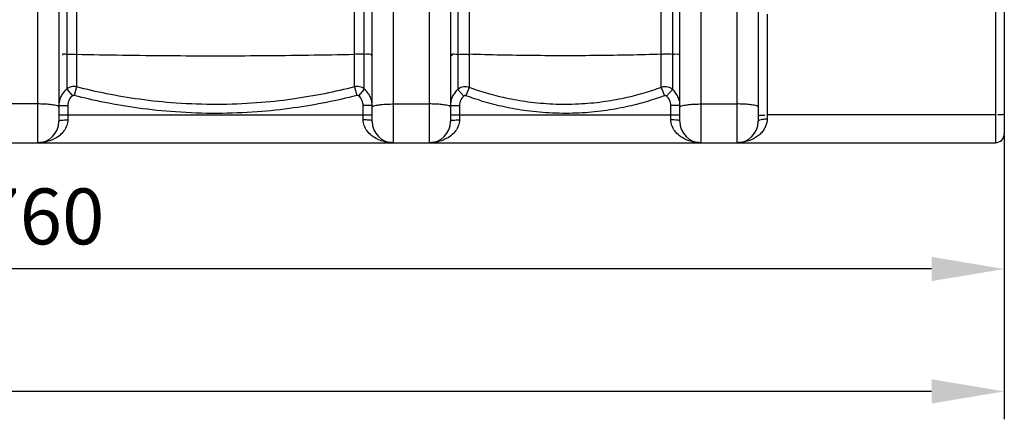
# Model space of a CAD drawing. Units: millimetres. Extents: x 8438 to 12093, y 10829 to 14499.
# Drawn here: x 10552 to 11432, y 12373 to 12730 of the extents above; entities that cross this region are included whole.
import ezdxf

# ---------------------------------------------------------------- set-up
doc = ezdxf.new("R2010")
doc.units = ezdxf.units.MM
doc.layers.add('AM_5', color=3, linetype='Continuous', lineweight=25)
doc.layers.add('körperlinien dünn', color=1, linetype='Continuous', lineweight=25)
doc.styles.get("Standard").update_dxf_attribs({"font": 'ARIAL.TTF'})
doc.dimstyles.new('AM_DIN$0', dxfattribs={"dimtxt": 50, "dimasz": 65, "dimexe": 25, "dimexo": 1, "dimgap": 15, "dimtad": 1, "dimdec": 0, "dimdsep": 46, "dimtxsty": 'STANDARD', "dimcen": 0, "dimclrd": 256, "dimclre": 256, "dimclrt": 2, "dimadec": 0, "dimazin": 2, "dimtp": 0.1, "dimtm": 0.1, "dimtfac": 0.71, "dimtdec": 0, "dimtmove": 0, "dimatfit": 3, "dimfxl": 1, "dimlwd": -1, "dimlwe": -1, "dimarcsym": 0})

# ---------------------------------------------------------------- blocks, each defined once
blk = doc.blocks.new('*D819')
at = {"layer": 'AM_5'}
for p, q in [((9672.23, 12627.25), (9672.23, 12482.28)), ((11432.23, 12627.25), (11432.23, 12482.28)), ((11367.23, 12507.28), (9737.23, 12507.28))]:
    blk.add_line(p, q, dxfattribs=at)
for points in [[(9737.23, 12518.11), (9737.23, 12496.44), (9672.23, 12507.28)], [(11367.23, 12518.11), (11367.23, 12496.44), (11432.23, 12507.28)]]:
    blk.add_solid(points, dxfattribs=at)
at = {"layer": 'DEFPOINTS', "color": 0}
for p in [(9672.23, 12628.25), (11432.23, 12628.25), (9672.23, 12507.28)]:
    blk.add_point(p, dxfattribs=at)
at = {"layer": 'AM_5', "color": 2, "insert": (10552.23, 12547.81), "char_height": 50, "attachment_point": 5}
blk.add_mtext('1760', dxfattribs=at)
blk = doc.blocks.new('*D821')
at = {"layer": 'AM_5'}
for p, q in [((8962.73, 12684.25), (8962.73, 12372.81)), ((11432.23, 12627.25), (11432.23, 12372.81)), ((11367.23, 12397.81), (9027.73, 12397.81))]:
    blk.add_line(p, q, dxfattribs=at)
for points in [[(9027.73, 12408.64), (9027.73, 12386.97), (8962.73, 12397.81)], [(11367.23, 12408.64), (11367.23, 12386.97), (11432.23, 12397.81)]]:
    blk.add_solid(points, dxfattribs=at)
at = {"layer": 'DEFPOINTS', "color": 0}
for p in [(8962.73, 12685.25), (11432.23, 12628.25), (8962.73, 12397.81)]:
    blk.add_point(p, dxfattribs=at)
at = {"layer": 'AM_5', "color": 2, "insert": (10197.48, 12438.33), "char_height": 50, "attachment_point": 5}
blk.add_mtext('2460', dxfattribs=at)

msp = doc.modelspace()

# ---------------------------------------------------------------- linework, layer by layer
at = {"layer": 'körperlinien dünn'}
for p, q in [((10943.87, 13438.59), (10943.87, 12667.93)), ((11135.59, 13438.59), (11135.59, 12667.93)), ((10603.03, 13143.56), (10603.03, 12670.15)), ((10851.42, 12670.15), (10851.42, 13143.56)), ((10953.81, 13143.13), (10953.81, 12669.71)), ((11125.65, 12669.71), (11125.65, 13143.13)), ((10594.24, 12900.58), (10594.24, 12668.24)), ((10860.21, 12668.24), (10860.21, 12900.58)), ((11424.23, 12870.25), (11424.23, 12620.25)), ((11432.23, 12862.24), (11432.23, 12628.25)), ((10568.23, 12837.65), (10568.23, 12620.25)), ((10587.23, 12837.65), (10587.23, 12639.25)), ((10867.23, 12639.25), (10867.23, 12837.65)), ((10886.23, 12620.25), (10886.23, 12837.65)), ((10918.23, 12837.65), (10918.23, 12620.25)), ((10937.23, 12837.65), (10937.23, 12639.25)), ((11142.23, 12639.25), (11142.23, 12837.65)), ((11161.23, 12620.25), (11161.23, 12837.65)), ((11193.23, 12837.88), (11193.23, 12620.25)), ((11212.23, 12837.88), (11212.23, 12639.25)), ((11220.23, 12735.29), (11220.23, 12641.57)), ((10594.24, 12668.24), (10599.29, 12662.08)), ((10603.03, 12670.15), (10601.05, 12662.47)), ((10851.42, 12670.15), (10853.41, 12662.47)), ((10860.21, 12668.24), (10855.17, 12662.08)), ((10943.87, 12667.93), (10949.07, 12661.9)), ((10953.81, 12669.71), (10951.06, 12662.26)), ((11125.65, 12669.71), (11128.39, 12662.26)), ((11135.59, 12667.93), (11130.38, 12661.9)), ((10568.23, 12654.9), (10536.23, 12654.9)), ((10886.23, 12654.9), (10918.23, 12654.9)), ((11161.23, 12654.9), (11193.23, 12654.9)), ((10587.23, 12653.49), (10595.23, 12653.49)), ((10595.23, 12653.49), (10595.23, 12640.71)), ((10867.23, 12653.49), (10859.23, 12653.49)), ((10859.23, 12640.71), (10859.23, 12653.49)), ((10937.23, 12653.49), (10945.23, 12653.49)), ((10945.23, 12653.49), (10945.23, 12640.71)), ((11142.23, 12653.49), (11134.23, 12653.49)), ((11134.23, 12640.71), (11134.23, 12653.49)), ((10587.23, 12645.25), (10867.23, 12645.25)), ((10937.23, 12645.25), (11142.23, 12645.25)), ((11424.23, 12645.04), (11220.23, 12645.04)), ((9680.23, 12620.25), (11424.23, 12620.25))]:
    msp.add_line(p, q, dxfattribs=at)
for points in [[(10601.05, 12662.47), (10600.82, 12662.51), (10600.59, 12662.53), (10600.35, 12662.52), (10600.1, 12662.48), (10599.84, 12662.4), (10599.56, 12662.27), (10599.29, 12662.08)], [(10855.17, 12662.08), (10854.98, 12662.22), (10854.78, 12662.33), (10854.55, 12662.42), (10854.31, 12662.49), (10854.04, 12662.53), (10853.74, 12662.52), (10853.41, 12662.47)], [(10951.06, 12662.26), (10950.84, 12662.33), (10950.62, 12662.37), (10950.39, 12662.38), (10950.15, 12662.37), (10949.89, 12662.32), (10949.63, 12662.24), (10949.35, 12662.1), (10949.07, 12661.9)], [(11130.38, 12661.9), (11130.2, 12662.04), (11130, 12662.16), (11129.79, 12662.25), (11129.56, 12662.32), (11129.31, 12662.37), (11129.03, 12662.38), (11128.72, 12662.35), (11128.39, 12662.26)]]:
    msp.add_lwpolyline(points, dxfattribs=at)
for centre, radius, start, end in [((10568.23, 12639.25), 19, 270, 0), ((10886.23, 12639.25), 19, 180, 270), ((10918.23, 12639.25), 19, 270, 0), ((11161.23, 12639.25), 19, 180, 270), ((11193.23, 12639.25), 19, 270, 0), ((11424.23, 12628.25), 8, 270, 0)]:
    msp.add_arc(centre, radius, start, end, dxfattribs=at)
for points, knots in [([(10594.24, 12699.23), (10592.98, 12699.14), (10590.29, 12700.12), (10590.47, 12698.69), (10590.49, 12698.61)], [0, 0, 0, 0, 3.796636, 4.053979, 4.053979, 4.053979, 4.053979]), ([(10594.24, 12699.23), (10596.14, 12699.36), (10599.07, 12699.52), (10602, 12699.33), (10603.01, 12699.21)], [0, 0, 0, 0, 5.710182, 8.780584, 8.780584, 8.780584, 8.780584]), ([(10603.03, 12699.39), (10630.5, 12698.78), (10685.83, 12697.97), (10768.63, 12697.97), (10823.96, 12698.78), (10851.42, 12699.39)], [0, 0, 0, 0, 82.415739, 165.989978, 248.405718, 248.405718, 248.405718, 248.405718]), ([(10860.21, 12699.23), (10858.32, 12699.36), (10855.39, 12699.52), (10852.46, 12699.33), (10851.44, 12699.21)], [0, 0, 0, 0, 5.710182, 8.780584, 8.780584, 8.780584, 8.780584]), ([(10943.87, 12699.2), (10941.9, 12699.05), (10937.79, 12700.36), (10938.02, 12698.19), (10938.04, 12698.08)], [0, 0, 0, 0, 5.915129, 6.24359, 6.24359, 6.24359, 6.24359]), ([(10943.87, 12699.2), (10946.03, 12699.36), (10949.34, 12699.54), (10952.64, 12699.28), (10953.78, 12699.12)], [0, 0, 0, 0, 6.48587, 9.922713, 9.922713, 9.922713, 9.922713]), ([(11125.65, 12699.36), (11106.73, 12698.75), (11068.37, 12697.98), (11011.08, 12697.98), (10972.72, 12698.75), (10953.81, 12699.36)], [0, 0, 0, 0, 56.760863, 115.097681, 171.858543, 171.858543, 171.858543, 171.858543]), ([(11135.59, 12699.2), (11133.43, 12699.36), (11130.12, 12699.54), (11126.81, 12699.28), (11125.68, 12699.12)], [0, 0, 0, 0, 6.48587, 9.922713, 9.922713, 9.922713, 9.922713]), ([(10594.24, 12668.24), (10593.25, 12667.43), (10591.47, 12665.66), (10589.39, 12662.55), (10588.43, 12660.26), (10588.07, 12659.09)], [0, 0, 0, 0, 3.815677, 7.484726, 11.178163, 11.178163, 11.178163, 11.178163]), ([(10603.03, 12670.15), (10601.5, 12670.54), (10598.28, 12670.59), (10595.41, 12669.18), (10594.24, 12668.24)], [0, 0, 0, 0, 4.752659, 9.248135, 9.248135, 9.248135, 9.248135]), ([(10851.42, 12670.15), (10842.65, 12667.89), (10824.26, 12663.69), (10795.08, 12658.74), (10762.91, 12655.32), (10728.2, 12653.99), (10693.21, 12655.18), (10660.23, 12658.61), (10630.52, 12663.61), (10611.89, 12667.87), (10603.03, 12670.15)], [0, 0, 0, 0, 27.176658, 56.561884, 88.726153, 124.162656, 160.686477, 193.674787, 223.572619, 250.994517, 250.994517, 250.994517, 250.994517]), ([(10860.21, 12668.24), (10858.98, 12669.23), (10856.08, 12670.61), (10852.88, 12670.52), (10851.42, 12670.15)], [0, 0, 0, 0, 4.745893, 9.247663, 9.247663, 9.247663, 9.247663]), ([(10866.39, 12659.07), (10866.21, 12659.65), (10865.59, 12661.39), (10863.82, 12664.7), (10861.68, 12667.05), (10860.21, 12668.24)], [0, 0, 0, 0, 1.83738, 5.530783, 11.19209, 11.19209, 11.19209, 11.19209]), ([(10943.87, 12667.93), (10942.82, 12667.03), (10940.94, 12665.03), (10938.84, 12661.51), (10937.97, 12658.94), (10937.68, 12657.62)], [0, 0, 0, 0, 4.144775, 8.155661, 12.211439, 12.211439, 12.211439, 12.211439]), ([(10953.81, 12669.71), (10952.37, 12670.24), (10948.78, 12670.68), (10945.35, 12669.19), (10943.87, 12667.93)], [0, 0, 0, 0, 4.611306, 10.45608, 10.45608, 10.45608, 10.45608]), ([(11125.65, 12669.71), (11120.5, 12667.82), (11109.62, 12664.22), (11092.15, 12659.76), (11072.71, 12656.33), (11051.33, 12654.36), (11028.97, 12654.31), (11007.23, 12656.25), (10987.41, 12659.73), (10969.83, 12664.22), (10958.94, 12667.83), (10953.81, 12669.71)], [0, 0, 0, 0, 16.439737, 34.372692, 54.03188, 75.598471, 98.71129, 121.012145, 140.999661, 159.007234, 175.394362, 175.394362, 175.394362, 175.394362]), ([(11135.59, 12667.93), (11134.42, 12668.92), (11131.2, 12670.59), (11127.48, 12670.38), (11125.65, 12669.71)], [0, 0, 0, 0, 4.604554, 10.455761, 10.455761, 10.455761, 10.455761]), ([(11140.5, 12661.41), (11139.94, 12662.64), (11138.53, 12665.01), (11136.64, 12667.03), (11135.59, 12667.93)], [0, 0, 0, 0, 4.055253, 8.207321, 8.207321, 8.207321, 8.207321]), ([(10579.4, 12654.34), (10577.64, 12654.57), (10573.91, 12654.79), (10570.19, 12654.9), (10568.23, 12654.9)], [0, 0, 0, 0, 5.313073, 11.186147, 11.186147, 11.186147, 11.186147]), ([(10599.29, 12662.08), (10598.17, 12661.16), (10596.05, 12658.59), (10595.23, 12655.29), (10595.23, 12653.49)], [0, 0, 0, 0, 4.331274, 9.736716, 9.736716, 9.736716, 9.736716]), ([(10853.41, 12662.47), (10844.5, 12660.16), (10825.81, 12655.88), (10796.17, 12650.85), (10763.49, 12647.36), (10728.22, 12646.01), (10692.66, 12647.22), (10659.15, 12650.72), (10628.97, 12655.81), (10610.04, 12660.14), (10601.05, 12662.47)], [0, 0, 0, 0, 27.613939, 57.470603, 90.150125, 126.154703, 163.264198, 196.780987, 227.158448, 255.021184, 255.021184, 255.021184, 255.021184]), ([(10859.23, 12653.49), (10859.23, 12654.93), (10858.59, 12658.2), (10856.56, 12660.94), (10855.17, 12662.08)], [0, 0, 0, 0, 4.335617, 9.736621, 9.736621, 9.736621, 9.736621]), ([(10867.23, 12653.49), (10867.23, 12654.76), (10867.04, 12656.65), (10866.57, 12658.48), (10866.39, 12659.07)], [0, 0, 0, 0, 3.817311, 5.654312, 5.654312, 5.654312, 5.654312]), ([(10875.06, 12654.34), (10876.82, 12654.57), (10880.54, 12654.79), (10884.27, 12654.9), (10886.23, 12654.9)], [0, 0, 0, 0, 5.313067, 11.186156, 11.186156, 11.186156, 11.186156]), ([(10929.4, 12654.34), (10927.64, 12654.57), (10923.91, 12654.79), (10920.19, 12654.9), (10918.23, 12654.9)], [0, 0, 0, 0, 5.313075, 11.186143, 11.186143, 11.186143, 11.186143]), ([(10949.07, 12661.9), (10947.88, 12660.87), (10945.92, 12658.26), (10945.23, 12655.07), (10945.23, 12653.49)], [0, 0, 0, 0, 4.715953, 9.465358, 9.465358, 9.465358, 9.465358]), ([(11128.39, 12662.26), (11123.09, 12660.3), (11111.85, 12656.58), (11093.83, 12651.97), (11073.77, 12648.42), (11051.7, 12646.39), (11028.62, 12646.34), (11006.18, 12648.34), (10985.73, 12651.94), (10967.59, 12656.58), (10956.35, 12660.31), (10951.06, 12662.26)], [0, 0, 0, 0, 16.968791, 35.476873, 55.765661, 78.023438, 101.878063, 124.893421, 145.520672, 164.105705, 181.019881, 181.019881, 181.019881, 181.019881]), ([(11134.23, 12653.49), (11134.23, 12655.06), (11133.54, 12658.25), (11131.58, 12660.86), (11130.38, 12661.9)], [0, 0, 0, 0, 4.719981, 9.465355, 9.465355, 9.465355, 9.465355]), ([(11150.06, 12654.34), (11151.82, 12654.57), (11155.54, 12654.79), (11159.27, 12654.9), (11161.23, 12654.9)], [0, 0, 0, 0, 5.313067, 11.186156, 11.186156, 11.186156, 11.186156]), ([(11204.4, 12654.34), (11202.64, 12654.57), (11198.91, 12654.79), (11195.19, 12654.9), (11193.23, 12654.9)], [0, 0, 0, 0, 5.313075, 11.186143, 11.186143, 11.186143, 11.186143]), ([(10587.23, 12651.96), (10587.23, 12653.3), (10583, 12653.67), (10580.8, 12654.15), (10579.4, 12654.34)], [0, 0, 0, 0, 4.019908, 8.273448, 8.273448, 8.273448, 8.273448]), ([(10867.23, 12651.96), (10867.23, 12653.3), (10871.45, 12653.67), (10873.66, 12654.15), (10875.06, 12654.34)], [0, 0, 0, 0, 4.019909, 8.273438, 8.273438, 8.273438, 8.273438]), ([(10937.23, 12651.96), (10937.23, 12653.3), (10933, 12653.67), (10930.8, 12654.15), (10929.4, 12654.34)], [0, 0, 0, 0, 4.019907, 8.273452, 8.273452, 8.273452, 8.273452]), ([(11142.23, 12651.96), (11142.23, 12653.3), (11146.45, 12653.67), (11148.66, 12654.15), (11150.06, 12654.34)], [0, 0, 0, 0, 4.019909, 8.273438, 8.273438, 8.273438, 8.273438]), ([(11212.23, 12651.96), (11212.23, 12653.3), (11208, 12653.67), (11205.8, 12654.15), (11204.4, 12654.34)], [0, 0, 0, 0, 4.019907, 8.273452, 8.273452, 8.273452, 8.273452]), ([(11432.23, 12646.43), (11432.23, 12644.73), (11429.19, 12644.98), (11426.3, 12645.24), (11426.27, 12644.89)], [0, 0, 0, 0, 5.102587, 6.151789, 6.151789, 6.151789, 6.151789]), ([(10595.23, 12640.71), (10595.23, 12638.98), (10594.62, 12635.39), (10591.95, 12630.47), (10587.74, 12626.24), (10582.25, 12622.96), (10575.62, 12620.77), (10570.77, 12620.25), (10568.23, 12620.25)], [0, 0, 0, 0, 5.176818, 10.683556, 16.551578, 22.853697, 29.714185, 37.342916, 37.342916, 37.342916, 37.342916]), ([(10587.23, 12639.25), (10587.23, 12640.65), (10591.74, 12640.34), (10593.89, 12640.71), (10595.23, 12640.71)], [0, 0, 0, 0, 4.193666, 8.198392, 8.198392, 8.198392, 8.198392]), ([(10867.23, 12639.25), (10867.23, 12640.65), (10862.71, 12640.34), (10860.56, 12640.71), (10859.23, 12640.71)], [0, 0, 0, 0, 4.193711, 8.198402, 8.198402, 8.198402, 8.198402]), ([(10886.23, 12620.25), (10883.68, 12620.25), (10878.83, 12620.77), (10872.19, 12622.96), (10866.71, 12626.26), (10862.5, 12630.48), (10859.84, 12635.4), (10859.23, 12638.98), (10859.23, 12640.71)], [0, 0, 0, 0, 7.641792, 14.508441, 20.806784, 26.668546, 32.169635, 37.341329, 37.341329, 37.341329, 37.341329]), ([(10945.23, 12640.71), (10945.23, 12638.98), (10944.62, 12635.39), (10941.95, 12630.47), (10937.74, 12626.24), (10932.25, 12622.96), (10925.62, 12620.77), (10920.77, 12620.25), (10918.23, 12620.25)], [0, 0, 0, 0, 5.176818, 10.683556, 16.551578, 22.853697, 29.714185, 37.342916, 37.342916, 37.342916, 37.342916]), ([(10937.23, 12639.25), (10937.23, 12640.65), (10941.74, 12640.34), (10943.89, 12640.71), (10945.23, 12640.71)], [0, 0, 0, 0, 4.193666, 8.198392, 8.198392, 8.198392, 8.198392]), ([(11142.23, 12639.25), (11142.23, 12640.65), (11137.71, 12640.34), (11135.56, 12640.71), (11134.23, 12640.71)], [0, 0, 0, 0, 4.193711, 8.198402, 8.198402, 8.198402, 8.198402]), ([(11161.23, 12620.25), (11158.68, 12620.25), (11153.83, 12620.77), (11147.19, 12622.96), (11141.71, 12626.26), (11137.5, 12630.48), (11134.84, 12635.4), (11134.23, 12638.98), (11134.23, 12640.71)], [0, 0, 0, 0, 7.641792, 14.508441, 20.806784, 26.668545, 32.169635, 37.341329, 37.341329, 37.341329, 37.341329]), ([(11220.23, 12641.57), (11220.23, 12639.32), (11219.5, 12635.81), (11217.24, 12631.61), (11214.8, 12628.58), (11211.7, 12625.88), (11207.96, 12623.57), (11203.6, 12621.75), (11198.63, 12620.54), (11195.08, 12620.25), (11193.23, 12620.25)], [0, 0, 0, 0, 6.746499, 10.402091, 14.254836, 18.334768, 22.688293, 27.374746, 32.452638, 37.998533, 37.998533, 37.998533, 37.998533]), ([(11212.23, 12639.25), (11212.23, 12640.74), (11216.54, 12641.31), (11218.89, 12641.57), (11220.23, 12641.57)], [0, 0, 0, 0, 4.474572, 8.486624, 8.486624, 8.486624, 8.486624]), ([(11214.56, 12644.97), (11215.43, 12645.01), (11216.29, 12645.03), (11218.16, 12644.85), (11218.18, 12645.2)], [0, 0, 0, 0, 2.610862, 3.660062, 3.660062, 3.660062, 3.660062])]:
    msp.add_open_spline(points, degree=3, knots=knots, dxfattribs=at)
for points in [[(10867.23, 12697.94), (10867.23, 12700.32), (10862.59, 12699.06), (10860.21, 12699.23)], [(11142.23, 12697.94), (11142.23, 12700.19), (11137.83, 12699.03), (11135.59, 12699.2)], [(10588.07, 12659.09), (10587.52, 12657.28), (10587.23, 12655.37), (10587.23, 12653.49)], [(10937.68, 12657.62), (10937.38, 12656.26), (10937.23, 12654.87), (10937.23, 12653.49)], [(11141.78, 12657.61), (11141.49, 12658.91), (11141.06, 12660.2), (11140.5, 12661.41)], [(11212.23, 12643.65), (11212.23, 12644.54), (11213.67, 12644.93), (11214.56, 12644.97)]]:
    msp.add_open_spline(points, degree=3, dxfattribs=at)

# ---------------------------------------------------------------- dimensions: what is measured, and where the dimension line sits
at = {"layer": 'AM_5'}
dim = msp.add_linear_dim(base=(8962.73, 12397.81), p1=(11432.23, 12628.25), p2=(8962.73, 12685.25), text='2460', dimstyle='AM_DIN$0', dxfattribs=at)
dim.commit()
dim.dimension.update_dxf_attribs({"geometry": '*D821', "text_midpoint": (10197.48, 12397.81), "dimtype": 160})
dim = msp.add_linear_dim(base=(9672.23, 12507.28), p1=(11432.23, 12628.25), p2=(9672.23, 12628.25), dimstyle='AM_DIN$0', dxfattribs=at)
dim.commit()
dim.dimension.update_dxf_attribs({"geometry": '*D819', "text_midpoint": (10552.23, 12547.81)})

doc.saveas('drawing.dxf')
